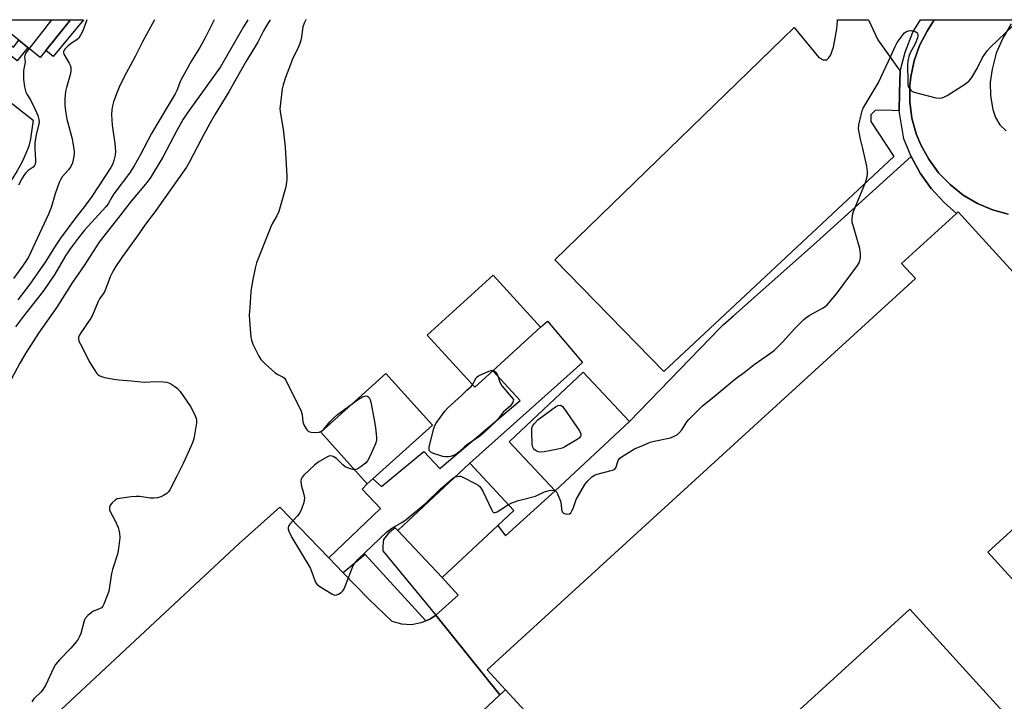
# Model space of a CAD drawing. Units: inches. Extents: x 1309876 to 1315757, y 469450 to 473451.
# Drawn here: x 1315156 to 1315508, y 473206 to 473450 of the extents above; entities that cross this region are included whole.
import ezdxf

# ---------------------------------------------------------------- set-up
doc = ezdxf.new("R2010")
doc.units = ezdxf.units.IN
doc.header["$MEASUREMENT"] = 0
for name, color, linetype in [('BLDG-Footprint', 5, 'Continuous'), ('CULTRL-Pad', 6, 'Continuous'), ('TRANS-Non Street Sidewalk', 7, 'Continuous'), ('TRANS-Parking Lot', 4, 'Continuous'), ('Undefined', 1, 'Continuous')]:
    doc.layers.add(name, color=color, linetype=linetype)

msp = doc.modelspace()

# ---------------------------------------------------------------- linework, layer by layer
at = {"layer": 'BLDG-Footprint'}
for points, elevation in [([(1315164.82, 473439.23), (1315162.86, 473436.78), (1315158.41, 473440.34), (1315155.21, 473442.91), (1315146.03, 473450.25), (1315173.63, 473450.25)], 138.13), ([(1315324.72, 473324.7), (1315318.25, 473318.79), (1315301.31, 473337.37), (1315324.9, 473358.87), (1315341.83, 473340.29)], 122.87), ([(1315281.87, 473286.03), (1315279.84, 473284.21), (1315263.18, 473302.72), (1315286.5, 473323.71), (1315303.16, 473305.19)], 123.54), ([(1315373.59, 473306.57), (1315347.09, 473281.68), (1315330.55, 473299.28), (1315357.06, 473324.18)], 123.45), ([(1315326.5, 473269.3), (1315306.56, 473250.66), (1315290.8, 473267.51), (1315316.51, 473291.56), (1315332.28, 473274.7)], 123.9)]:
    msp.add_lwpolyline(points, close=True, dxfattribs=dict(at, elevation=elevation))
for points in [[(1315337.57, 473201.44, 125.6), (1315329.28, 473210.52, 125.6), (1315322.75, 473217.66, 125.6), (1315475.92, 473357.63, 125.6), (1315470.96, 473363.05, 125.6), (1315490.56, 473380.97, 125.6), (1315491.15, 473381.5, 125.6), (1315512.21, 473358.45, 125.6)], [(1315531.56, 473286.98, 125.6), (1315501.77, 473259.75, 125.6), (1315517.58, 473242.45, 125.6)]]:
    msp.add_polyline3d(points, dxfattribs=at)
msp.add_polyline3d([(1315473.84, 473239.35, 125.6), (1315371.78, 473146.22, 125.6), (1315350.97, 473169.02, 125.6), (1315341.86, 473160.7, 125.6), (1315344.09, 473158.26, 125.6), (1315336.08, 473150.95, 125.6), (1315388.02, 473094.04, 125.6), (1315507.19, 473202.79, 125.6)], close=True, dxfattribs=at)
at = {"layer": 'CULTRL-Pad'}
for points in [[(1315178.37, 473450.25), (1315167.49, 473437.03), (1315164.82, 473439.23), (1315173.63, 473450.25)], [(1315143.37, 473384.97), (1315138.69, 473383.38), (1315136.1, 473391.46), (1315135.86, 473392.19), (1315134.56, 473393.82), (1315132, 473397.04), (1315151.24, 473421.2), (1315151.39, 473421.39), (1315160.33, 473414.27), (1315159.38, 473407.64), (1315158.8, 473405.05), (1315157.76, 473402.38), (1315156.36, 473399.4), (1315154.59, 473396.15), (1315152.8, 473393.27), (1315151.12, 473390.91), (1315149.37, 473388.83), (1315147.85, 473387.37), (1315146.34, 473386.31), (1315145.1, 473385.68)], [(1315327.3, 473208.74), (1315304.37, 473237.23), (1315312.4, 473244.4), (1315306.57, 473250.66), (1315326.5, 473269.3), (1315329.29, 473265.57), (1315347.09, 473281.68), (1315373.59, 473306.57), (1315406.05, 473340.07), (1315407.3, 473341.18), (1315410.78, 473344.27), (1315440.55, 473370.65), (1315474.34, 473401.34), (1315477.61, 473395.4), (1315481.55, 473389.88), (1315486.11, 473384.86), (1315490.56, 473380.97), (1315470.96, 473363.05), (1315475.92, 473357.63), (1315322.75, 473217.66), (1315329.28, 473210.52)]]:
    msp.add_lwpolyline(points, close=True, dxfattribs=at)
msp.add_lwpolyline([(1315168.39, 473201.68), (1315234.04, 473262.83), (1315248.53, 473275.91), (1315266.1, 473257.75), (1315271.26, 473252.42), (1315280.37, 473243), (1315288.67, 473235.04), (1315292.1, 473234.1), (1315295.65, 473233.94), (1315299.15, 473234.57), (1315300.78, 473235.26), (1315302.42, 473235.95), (1315304.37, 473237.23), (1315327.3, 473208.74), (1315314.88, 473197.02)], dxfattribs=at)
at = {"layer": 'TRANS-Non Street Sidewalk'}
for points in [[(1315141.05, 473450.25), (1315153.28, 473440.42), (1315155.21, 473442.91), (1315158.41, 473440.34), (1315154.6, 473435.58), (1315136.34, 473450.25)], [(1315316.51, 473291.56), (1315290.8, 473267.51), (1315289.81, 473268.53), (1315287.44, 473266.52), (1315285.6, 473264.32), (1315285.45, 473262.05), (1315285.45, 473260.21), (1315304.37, 473237.23), (1315302.42, 473235.95), (1315300.78, 473235.26), (1315279.12, 473258.91), (1315271.26, 473252.42), (1315266.1, 473257.75), (1315284.59, 473275.44), (1315277.99, 473282.32), (1315279.84, 473284.21), (1315281.87, 473286.03), (1315284.93, 473283.22), (1315300.05, 473295.74), (1315305.78, 473289.65), (1315334.49, 473313.98), (1315324.72, 473324.7), (1315341.83, 473340.29), (1315344.27, 473342.45), (1315356.87, 473327.63)]]:
    msp.add_lwpolyline(points, close=True, dxfattribs=at)
msp.add_lwpolyline([(1315512.21, 473358.45), (1315491.15, 473381.5), (1315490.56, 473380.97), (1315486.11, 473384.86), (1315481.55, 473389.88), (1315477.61, 473395.4), (1315474.34, 473401.34), (1315471.78, 473407.62), (1315470.02, 473417.62), (1315470.2, 473424.07), (1315470.41, 473431.79), (1315472.26, 473438.61), (1315474.98, 473445.77), (1315477.69, 473450.22), (1315482.63, 473450.22), (1315481.69, 473448.65), (1315480.06, 473446.18), (1315477.37, 473441), (1315475.4, 473435.5), (1315474.19, 473429.79), (1315473.86, 473426.68), (1315473.85, 473420.85), (1315474.63, 473415.08), (1315476.18, 473409.46), (1315477.79, 473405.51), (1315480.64, 473400.3), (1315484.15, 473395.52), (1315488.27, 473391.25), (1315492.98, 473387.52), (1315498.07, 473384.5), (1315503.46, 473382.23), (1315509.11, 473380.71)], dxfattribs=at)
at = {"layer": 'TRANS-Parking Lot'}
msp.add_lwpolyline([(1315470.41, 473431.79), (1315470.2, 473424.07), (1315470.02, 473417.62), (1315465.35, 473417.92), (1315461.45, 473417.79), (1315459.89, 473416.23), (1315459.89, 473413.89), (1315468.19, 473401.28), (1315385.88, 473324.43), (1315346.94, 473364.35), (1315432.52, 473447.42), (1315441.36, 473436.77), (1315442.9, 473435.87), (1315444.15, 473435.95), (1315444.85, 473436.48), (1315445.46, 473437.42), (1315446.53, 473440.39), (1315447.23, 473443.6), (1315447.75, 473446.92), (1315448.01, 473449.81), (1315448.01, 473450.22), (1315459.11, 473450.22), (1315462.45, 473443.04)], close=True, dxfattribs=at)
for points in [[(1315509.11, 473380.71), (1315503.46, 473382.23), (1315498.07, 473384.5), (1315492.98, 473387.52), (1315488.27, 473391.25), (1315484.15, 473395.52), (1315480.64, 473400.3), (1315477.79, 473405.51), (1315476.18, 473409.46), (1315474.63, 473415.08), (1315473.85, 473420.85), (1315473.86, 473426.68), (1315474.19, 473429.79), (1315475.4, 473435.5), (1315477.37, 473441), (1315480.06, 473446.18), (1315481.69, 473448.65), (1315482.63, 473450.22), (1315511.1, 473450.21)], [(1315510.08, 473448.73), (1315507.1, 473443.68), (1315504.82, 473438.28), (1315503.28, 473432.61), (1315502.6, 473427.88), (1315502.69, 473422.98), (1315503.55, 473418.15), (1315504.48, 473415.24), (1315506.12, 473412.63), (1315508.37, 473410.52)]]:
    msp.add_lwpolyline(points, dxfattribs=at)
at = {"layer": 'Undefined'}
msp.add_line((1315347.04, 473281.73, 124), (1315347.11, 473281.69, 124), dxfattribs=at)
for points, elevation in [([(1315237.1, 473450.24), (1315235.52, 473447.73), (1315227.38, 473433.36), (1315215.4, 473416.78), (1315213.98, 473414.66), (1315211.66, 473410.6), (1315206.7, 473401.05), (1315202.16, 473393.59), (1315200.55, 473391.45), (1315195.35, 473385.36), (1315191.38, 473380.14), (1315185.16, 473372.27), (1315183.97, 473370.66), (1315178.63, 473362.36), (1315174.23, 473356.18), (1315168.81, 473347.45), (1315162.25, 473338.15), (1315157.63, 473330.88), (1315155.55, 473327.35), (1315149.62, 473316.21)], 128), ([(1315179.58, 473450.25), (1315178.07, 473446.3), (1315177.31, 473444.69), (1315176.7, 473443.7), (1315176, 473443.01), (1315174.38, 473442.08), (1315172.9, 473440.93), (1315171.72, 473439.74), (1315171.41, 473439.32), (1315171.2, 473438.88), (1315171.17, 473438.42), (1315171.29, 473437.94), (1315173.24, 473434.71), (1315173.59, 473433.95), (1315173.8, 473433.16), (1315173.8, 473431.83), (1315173.6, 473430.47), (1315172.23, 473425.95), (1315171.91, 473424.53), (1315171.71, 473421.95), (1315171.65, 473419.65), (1315171.89, 473417.58), (1315172.36, 473414.64), (1315174.28, 473407.59), (1315174.58, 473406.2), (1315175.01, 473403.07), (1315175, 473402.21), (1315174.88, 473401.34), (1315174.38, 473399.04), (1315173.86, 473397.7), (1315173.02, 473396.57), (1315170.71, 473393.99), (1315170.12, 473393.02), (1315169.62, 473391.98), (1315168.2, 473387.92), (1315166.74, 473383.08), (1315165.83, 473380.63), (1315158.63, 473365.28), (1315156.57, 473362.09), (1315153.35, 473357.66)], 134), ([(1315225.12, 473450.24), (1315224.98, 473450), (1315221.96, 473444), (1315219.95, 473440.32), (1315216.97, 473435.53), (1315213.69, 473429.72), (1315213.05, 473428.43), (1315211.71, 473424.93), (1315211.14, 473423.73), (1315208.56, 473419.59), (1315202.69, 473409.51), (1315198.6, 473401.8), (1315196.41, 473398.02), (1315194.74, 473395.38), (1315189.22, 473387.92), (1315188.47, 473386.78), (1315187.13, 473384.41), (1315186.35, 473383.32), (1315178.73, 473374.93), (1315176.4, 473372.06), (1315174.62, 473369.74), (1315173.3, 473367.9), (1315171.94, 473365.78), (1315168.13, 473359.24), (1315164.31, 473353.67), (1315161.82, 473350.36), (1315156.91, 473344.22), (1315154, 473340.36)], 130), ([(1315203.68, 473450.24), (1315199.46, 473442.36), (1315196.81, 473437.05), (1315193.7, 473431.38), (1315191.33, 473426.68), (1315190.34, 473424.31), (1315189.05, 473420.83), (1315188.66, 473419.45), (1315188.43, 473418.02), (1315188.38, 473416.28), (1315188.55, 473412.51), (1315189.52, 473406), (1315189.77, 473403.2), (1315189.61, 473401.82), (1315189.22, 473399.91), (1315188.77, 473398.64), (1315188.14, 473397.42), (1315181.35, 473386.97), (1315179.03, 473383.88), (1315175.55, 473379.48), (1315170.08, 473372.13), (1315168.42, 473369.58), (1315164.66, 473363.5), (1315159.13, 473355.61), (1315157.61, 473353.58), (1315154.8, 473350.08)], 132), ([(1315166.87, 473450.25), (1315164.55, 473447.1), (1315158.87, 473439.98)], 136), ([(1315245.06, 473450.24), (1315243.9, 473448.34), (1315242.75, 473446.32), (1315240.64, 473442.16), (1315236.53, 473435.44), (1315230.27, 473424.47), (1315225.39, 473416.45), (1315223.62, 473413.39), (1315220.39, 473407.39), (1315216.16, 473399.19), (1315215.18, 473397.48), (1315203.98, 473381.69), (1315200.46, 473377.1), (1315197.28, 473372.44), (1315192.25, 473365.53), (1315189.76, 473361.87), (1315188.92, 473360.36), (1315187.91, 473358.28), (1315185.92, 473353.16), (1315185.38, 473352.19), (1315184.11, 473350.36), (1315183.61, 473349.41), (1315181.61, 473344.55), (1315180.69, 473343.07), (1315177.36, 473338.26), (1315176.78, 473337.27), (1315176.54, 473336.53), (1315176.51, 473336.04), (1315176.72, 473335.24), (1315177.21, 473334.19), (1315180.66, 473327.67), (1315181.99, 473325.39), (1315183.12, 473323.71), (1315183.5, 473323.31), (1315184.17, 473322.87), (1315185.17, 473322.44), (1315186.02, 473322.22), (1315189.21, 473321.61), (1315190.94, 473321.37), (1315195.56, 473321.07), (1315200.08, 473320.61), (1315204.16, 473320.77), (1315206.83, 473320.7), (1315208, 473320.59), (1315208.82, 473320.36), (1315209.58, 473319.97), (1315211.05, 473318.99), (1315211.97, 473318.27), (1315212.89, 473317.21), (1315216.6, 473311.93), (1315217.94, 473309.34), (1315218.62, 473307.75), (1315218.78, 473306.93), (1315218.74, 473306.08), (1315217.76, 473300.32), (1315217.42, 473299.21), (1315216.85, 473297.87), (1315214.06, 473291.75), (1315211.76, 473286.96), (1315209.21, 473282.07), (1315208.74, 473281.36), (1315208.15, 473280.78), (1315206.99, 473280.02), (1315205.99, 473279.54), (1315204.84, 473279.24), (1315203.67, 473279.07), (1315202.27, 473279.08), (1315198.34, 473279.64), (1315197.16, 473279.73), (1315195.39, 473279.59), (1315191.25, 473279.03), (1315190.4, 473278.81), (1315189.66, 473278.41), (1315188.58, 473277.45), (1315187.86, 473276.58), (1315187.58, 473275.89), (1315187.64, 473274.96), (1315187.95, 473274.14), (1315189.64, 473270.96), (1315190.68, 473268.65), (1315190.99, 473267.59), (1315191.19, 473266.52), (1315191.29, 473264.85), (1315190.81, 473261.08), (1315190.47, 473259.06), (1315188.69, 473253.53), (1315188.34, 473252.16), (1315187.42, 473245.85), (1315186.96, 473244.47), (1315185.61, 473241.2), (1315185.21, 473240.44), (1315184.73, 473239.87), (1315184.09, 473239.48), (1315181.9, 473238.66), (1315181.15, 473238.25), (1315179.88, 473237.13), (1315178.98, 473236.05), (1315178.71, 473235.56), (1315178.42, 473234.72), (1315177.36, 473230.7), (1315176.83, 473229.37), (1315176.44, 473228.61), (1315175.75, 473227.67), (1315173.8, 473225.46), (1315169.71, 473221.32), (1315168.27, 473219.57), (1315167.56, 473218.27), (1315164.81, 473212.31), (1315163.95, 473210.78), (1315163.07, 473209.65), (1315160.58, 473207.28), (1315159.8, 473206.3)], 126), ([(1315257.92, 473450.24), (1315257.9, 473450.2), (1315257.22, 473449.01), (1315256.8, 473447.65), (1315256.16, 473443.31), (1315255.77, 473441.76), (1315255.27, 473440.5), (1315253, 473435.9), (1315252.33, 473434.27), (1315250.56, 473429.56), (1315249.74, 473427), (1315249.38, 473425.57), (1315248.74, 473420.41), (1315248.61, 473418.4), (1315248.81, 473416.63), (1315249.75, 473411.05), (1315250.41, 473404.7), (1315251.02, 473394.36), (1315251.04, 473393.25), (1315250.95, 473392.06), (1315250.54, 473390.02), (1315248.22, 473381.68), (1315247.48, 473380.08), (1315245.87, 473377.27), (1315245.35, 473376.21), (1315240.25, 473363.29), (1315239.68, 473361.33), (1315238.74, 473356.75), (1315238.19, 473352.97), (1315237.85, 473347.27), (1315237.61, 473344.64), (1315237.65, 473342.59), (1315238.17, 473336.71), (1315238.38, 473335.56), (1315238.92, 473334.18), (1315241.02, 473329.88), (1315241.82, 473328.64), (1315243.3, 473327.18), (1315246.85, 473323.98), (1315247.81, 473323.31), (1315249.81, 473322.38), (1315250.23, 473322.03), (1315250.73, 473321.35), (1315256.14, 473310.19), (1315256.54, 473308.87), (1315256.82, 473306.42), (1315257.13, 473305.34), (1315257.97, 473303.84), (1315258.32, 473303.41), (1315258.72, 473303.07), (1315259.21, 473302.87), (1315259.75, 473302.76), (1315261.49, 473302.64), (1315262.63, 473302.72), (1315263.5, 473303.07), (1315264.31, 473303.79), (1315266.55, 473306.54), (1315267.95, 473307.94), (1315269.22, 473309), (1315274.44, 473312.85)], 124), ([(1315347.11, 473281.69), (1315347.46, 473281.36), (1315347.87, 473280.68), (1315348.95, 473278), (1315349.22, 473276.89), (1315349.32, 473275), (1315349.64, 473274.08), (1315349.98, 473273.76), (1315350.69, 473273.49), (1315351.48, 473273.41), (1315352.2, 473273.55), (1315352.59, 473273.87), (1315353.05, 473274.55), (1315353.42, 473275.35), (1315354.14, 473277.51), (1315354.6, 473278.57), (1315357.7, 473283.93), (1315358.72, 473285.35), (1315360.18, 473286.67), (1315361.09, 473287.32), (1315362.01, 473287.73), (1315367.1, 473288.94), (1315367.89, 473289.19), (1315368.34, 473289.43), (1315368.66, 473289.78), (1315368.87, 473290.24), (1315369.28, 473291.83), (1315369.56, 473292.6), (1315370.14, 473293.37), (1315370.97, 473294), (1315375.45, 473296.7), (1315378.58, 473298.02), (1315380.97, 473299.16), (1315382.4, 473299.53), (1315388.26, 473300.73), (1315389.59, 473301.22), (1315390.79, 473301.89), (1315391.41, 473302.43), (1315392.3, 473303.5), (1315394.18, 473306.36), (1315394.89, 473307.28), (1315399.72, 473312.1), (1315403.22, 473314.87), (1315411.77, 473321.97), (1315414.6, 473324.02), (1315418.26, 473326.9), (1315423.7, 473330.74), (1315425.33, 473331.97), (1315428.5, 473334.98), (1315432.65, 473339.63), (1315436, 473343.02), (1315436.69, 473343.59), (1315437.93, 473344.42), (1315442.71, 473347.02), (1315443.64, 473347.65), (1315444.28, 473348.21), (1315445.05, 473349.06), (1315447.63, 473352.17), (1315455.18, 473362.34), (1315455.83, 473363.56), (1315456.25, 473365.08), (1315456.28, 473366.48), (1315456.01, 473368.46), (1315453.56, 473376.59), (1315453.31, 473377.72), (1315453.27, 473378.57), (1315453.37, 473380.27), (1315453.72, 473381.65), (1315457.98, 473391.99), (1315458.51, 473393.57), (1315458.75, 473394.86), (1315458.75, 473395.94), (1315458.47, 473397.86), (1315457.09, 473404.17), (1315456.24, 473407.55), (1315455.56, 473411.19), (1315455.62, 473412.59), (1315456.45, 473416.23), (1315456.82, 473417.62), (1315457.23, 473418.62), (1315462.51, 473427.59), (1315467.21, 473437.41), (1315468.59, 473440.65), (1315469.34, 473442.04), (1315471.45, 473444.95), (1315472.01, 473445.53), (1315472.69, 473446.03), (1315473.44, 473446.31), (1315474.53, 473446.33), (1315475.85, 473446.08), (1315476.43, 473445.72), (1315476.66, 473445.38), (1315476.78, 473444.98), (1315476.77, 473444.49), (1315476.58, 473443.71), (1315475.75, 473441.61), (1315473.98, 473438.36), (1315473.53, 473437.06), (1315473.15, 473435.45), (1315473.07, 473434), (1315473.13, 473428.1), (1315473.18, 473427.22), (1315473.34, 473426.39), (1315473.71, 473425.65), (1315474.23, 473425), (1315474.64, 473424.65), (1315475.41, 473424.28), (1315483.21, 473422.31), (1315484.35, 473422.21), (1315485.46, 473422.33), (1315486.25, 473422.61), (1315487.27, 473423.19), (1315493.76, 473427.34), (1315495.15, 473428.4), (1315496.01, 473429.55), (1315497.95, 473432.8), (1315499.84, 473436.71), (1315501.55, 473439.08), (1315502.75, 473440.38), (1315510.75, 473448.02)], 124), ([(1315158.87, 473439.98), (1315157.69, 473438.36), (1315157.31, 473437.43), (1315157.29, 473436.98), (1315157.5, 473435.01), (1315156.88, 473432.05), (1315156.87, 473428.85), (1315157.22, 473426.26), (1315157.7, 473424.28), (1315158.06, 473423.56), (1315159.34, 473421.59), (1315160.97, 473418.41), (1315162.01, 473415.95), (1315162.41, 473414.54), (1315162.45, 473413.71), (1315162.36, 473412.86), (1315161.37, 473409.2), (1315160.9, 473406.08), (1315160.88, 473404.32), (1315161.15, 473399.94), (1315161.12, 473399.13), (1315161.02, 473398.61), (1315160.81, 473398.15), (1315160.33, 473397.54), (1315158.6, 473396.31), (1315157.72, 473395.52), (1315157.18, 473394.85), (1315156.43, 473393.62), (1315155.06, 473391.03)], 136), ([(1315324.78, 473324.75), (1315325.16, 473324.63), (1315325.59, 473324.33), (1315326.25, 473323.45), (1315326.69, 473322.46), (1315327.28, 473320.54), (1315328, 473319.28), (1315332.15, 473314.35), (1315331.84, 473313.38), (1315331.34, 473312.45), (1315330.91, 473311.96), (1315328.61, 473310.02), (1315326.66, 473307.51), (1315325.72, 473306.42), (1315321.68, 473302.54), (1315320.14, 473301.25), (1315315.65, 473298.31), (1315314.55, 473297.41), (1315312.69, 473295.63), (1315311.64, 473294.87), (1315310.67, 473294.37), (1315309.65, 473294), (1315308.85, 473293.87), (1315307.81, 473293.87), (1315306.86, 473294.03), (1315305.74, 473294.35), (1315303.53, 473295.08), (1315302.54, 473295.54), (1315302.17, 473295.85), (1315302.01, 473296.16), (1315301.93, 473296.58), (1315302, 473297.4), (1315303.64, 473304.07), (1315304.01, 473305.09), (1315304.46, 473305.98), (1315307.62, 473310.24), (1315308.67, 473311.45), (1315313.57, 473315.79), (1315315.49, 473317.68), (1315316.93, 473318.98), (1315317.47, 473319.64)], 124), ([(1315317.47, 473319.64), (1315318.8, 473322.1), (1315319.14, 473322.52), (1315319.58, 473322.86), (1315320.87, 473323.51), (1315323.34, 473324.53), (1315324.15, 473324.76), (1315324.78, 473324.75)], 124), ([(1315274.44, 473312.85), (1315276.72, 473314.56), (1315278.13, 473315.34), (1315278.92, 473315.6), (1315279.65, 473315.66), (1315280.05, 473315.5), (1315280.35, 473315.17), (1315280.82, 473314.25), (1315281.06, 473313.39), (1315282.45, 473306.51), (1315282.82, 473304.23), (1315283.17, 473300.79), (1315283.13, 473299.67), (1315282.8, 473298.58), (1315280.66, 473293.78), (1315279.97, 473292.51), (1315279.16, 473291.59), (1315277.59, 473290.39), (1315276.18, 473289.51), (1315275.7, 473289.32), (1315275.3, 473289.25)], 124), ([(1315275.3, 473289.25), (1315274.65, 473289.31), (1315273.82, 473289.53), (1315271.95, 473290.3), (1315271.06, 473291), (1315269.45, 473292.68), (1315268.78, 473293.26), (1315267.59, 473294.05), (1315266.84, 473294.28), (1315266.1, 473294.12), (1315265.34, 473293.76), (1315262.31, 473291.98), (1315260.9, 473290.96), (1315257.15, 473287.28), (1315256.59, 473286.64), (1315256.18, 473285.95), (1315256.05, 473285.19), (1315256.16, 473283.82), (1315257.14, 473280.4), (1315257.36, 473279.26), (1315257.32, 473278.43), (1315257.14, 473277.6), (1315256.34, 473275.14), (1315255.74, 473273.87), (1315254.89, 473272.78), (1315252.14, 473269.75), (1315251.68, 473269.07), (1315251.51, 473268.57), (1315251.51, 473268.05), (1315251.74, 473267.28), (1315252.89, 473264.98), (1315259.37, 473254.14), (1315260, 473252.64), (1315261.06, 473249.61), (1315261.43, 473248.84), (1315261.97, 473248.22), (1315262.89, 473247.54), (1315267.11, 473244.87), (1315268.11, 473244.45), (1315268.86, 473244.48), (1315269.6, 473244.78), (1315270.53, 473245.37), (1315271.1, 473245.96), (1315271.52, 473246.72), (1315272, 473247.81), (1315274.81, 473254.96), (1315275.35, 473255.89), (1315276.43, 473257.1), (1315286.77, 473267.09), (1315288.59, 473268.39), (1315292.15, 473270.35), (1315293.74, 473271.49), (1315300.81, 473277.36), (1315306.03, 473282.41), (1315309.32, 473285.31), (1315310.45, 473286.23), (1315311.36, 473286.74)], 124), ([(1315311.36, 473286.74), (1315311.94, 473286.89), (1315312.74, 473286.97), (1315313.27, 473286.92), (1315314.07, 473286.66), (1315318.71, 473284.19), (1315319.45, 473283.74), (1315320.11, 473283.22), (1315320.62, 473282.56), (1315321.18, 473281.57), (1315324.25, 473275.05), (1315324.67, 473274.34), (1315324.98, 473274), (1315325.17, 473273.91), (1315325.58, 473273.92), (1315326.27, 473274.21), (1315330.31, 473276.8)], 124), ([(1315330.31, 473276.8), (1315331.55, 473277.41), (1315333.91, 473278.28), (1315339.99, 473279.84), (1315343.25, 473281.35), (1315344.06, 473281.65), (1315344.94, 473281.83), (1315345.82, 473281.91), (1315346.64, 473281.86), (1315347.04, 473281.73)], 124)]:
    msp.add_lwpolyline(points, dxfattribs=dict(at, elevation=elevation))
at = {"layer": 'Undefined', "elevation": 124}
msp.add_lwpolyline([(1315341.69, 473295.52), (1315340.9, 473295.64), (1315340.2, 473295.99), (1315339.39, 473296.65), (1315338.99, 473297.31), (1315338.8, 473298.43), (1315338.68, 473302.92), (1315338.73, 473304.08), (1315338.96, 473304.88), (1315339.59, 473305.81), (1315340.79, 473307.07), (1315345.88, 473310.87), (1315347.1, 473311.72), (1315348.08, 473312.2), (1315348.78, 473312.35), (1315349.21, 473312.23), (1315349.6, 473311.91), (1315350.13, 473311.26), (1315355.79, 473303.16), (1315356.25, 473302.15), (1315356.26, 473301.51), (1315356.12, 473301.12), (1315355.59, 473300.54), (1315354.89, 473300.05), (1315350.53, 473297.45), (1315349.48, 473296.94), (1315347.5, 473296.47), (1315343.13, 473295.68)], close=True, dxfattribs=at)

doc.saveas('drawing.dxf')
